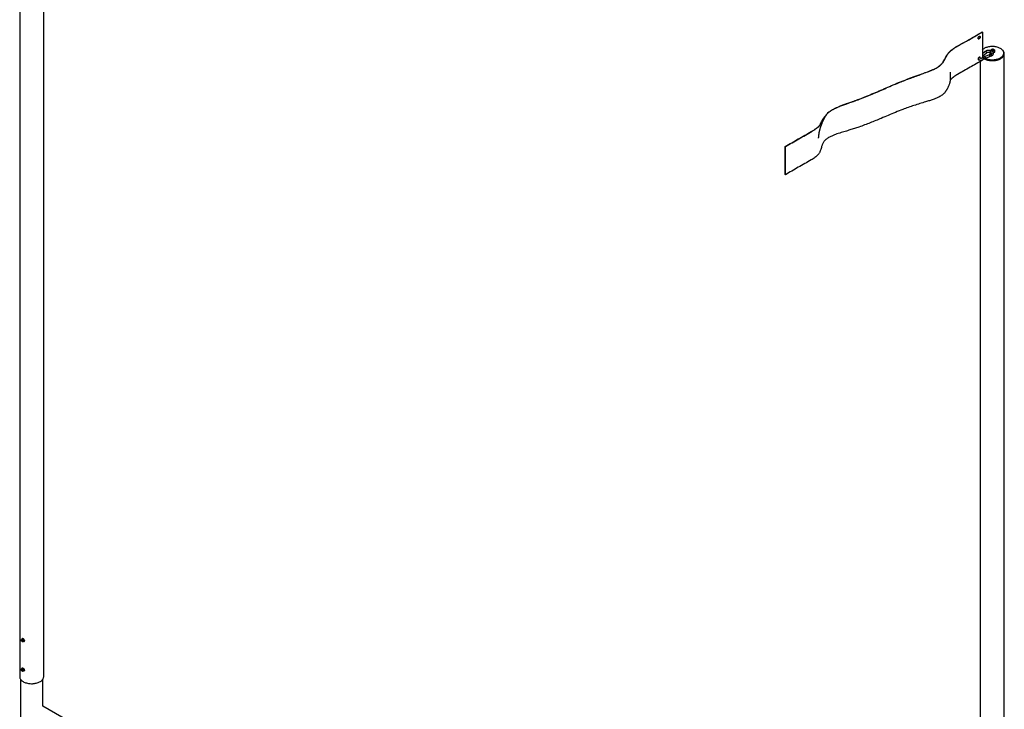
# Model space of a CAD drawing. Units: inches. Extents: x 933 to 1609, y 20 to 1012.
# Drawn here: x 1263 to 1426, y 807 to 922 of the extents above; entities that cross this region are included whole.
import ezdxf

# ---------------------------------------------------------------- set-up
doc = ezdxf.new("R2010")
doc.units = ezdxf.units.IN
doc.header["$LTSCALE"] = 48
doc.header["$MEASUREMENT"] = 0

msp = doc.modelspace()

# ---------------------------------------------------------------- linework, layer by layer
at = {"color": 7, "linetype": 'Continuous', "lineweight": 25}
for p, q in [((1266.53, 812.53), (1266.53, 1008.5)), ((1262.53, 1007.04), (1262.53, 812.53)), ((1422.67, 919.86), (1422.69, 919.85)), ((1422.69, 919.85), (1422.69, 915.57)), ((1423.14, 916.6), (1422.69, 916.21)), ((1422.69, 915.82), (1423.35, 916.39)), ((1423.8, 916.04), (1422.87, 915.67)), ((1422.92, 915.38), (1423.91, 915.76)), ((1423.93, 916.08), (1423.81, 916.04)), ((1423.92, 915.76), (1424.18, 915.87)), ((1423.96, 916.18), (1423.93, 916.17)), ((1423.93, 916.17), (1424.02, 916.12)), ((1423.97, 916.1), (1423.93, 916.09)), ((1423.94, 916.09), (1423.94, 916.09)), ((1423.94, 915.88), (1423.94, 915.88)), ((1423.96, 916.15), (1423.96, 916.41)), ((1424.04, 916.13), (1423.97, 916.1)), ((1424.04, 916.13), (1424.04, 916.36)), ((1424.51, 916.39), (1424.74, 916.52)), ((1424.61, 916.96), (1424.52, 917.01)), ((1424.7, 916.75), (1424.7, 916.5)), ((1424.74, 916.52), (1424.7, 916.54)), ((1426.24, 916.24), (1426.24, 916.34)), ((1426.34, 720.27), (1426.34, 916.24)), ((1422.34, 914.95), (1422.34, 720.27)), ((1422.68, 915.59), (1422.7, 915.58)), ((1422.69, 915.22), (1422.69, 915.15)), ((1422.78, 915.64), (1422.78, 915.64)), ((1422.86, 915.66), (1422.81, 915.64)), ((1422.86, 915.66), (1422.86, 915.62)), ((1422.9, 915.66), (1422.9, 915.66)), ((1422.91, 915.37), (1422.91, 915.38)), ((1422.94, 915.52), (1422.93, 915.52)), ((1422.94, 915.52), (1423.23, 915.63)), ((1422.94, 915.51), (1423.07, 915.56)), ((1423.23, 915.51), (1422.94, 915.39)), ((1423.07, 915.45), (1422.94, 915.4)), ((1422.97, 915.66), (1422.97, 915.66)), ((1423.07, 915.56), (1423.07, 915.57)), ((1423.23, 915.51), (1423.13, 915.59)), ((1389.9, 900.81), (1389.92, 900.8)), ((1389.9, 896.12), (1389.92, 896.1)), ((1262.96, 818.8), (1262.81, 818.72)), ((1262.81, 818.72), (1262.87, 818.72)), ((1262.94, 818.38), (1262.87, 818.45)), ((1262.94, 818.73), (1263.09, 818.81)), ((1262.98, 818.9), (1262.95, 818.88)), ((1263.1, 818.81), (1262.95, 818.72)), ((1262.95, 818.72), (1263, 818.64)), ((1262.96, 818.8), (1263.09, 818.81)), ((1263.07, 818.39), (1263, 818.38)), ((1263.07, 818.57), (1263.22, 818.65)), ((1263.22, 818.47), (1263.07, 818.39)), ((1263.23, 818.64), (1263.08, 818.56)), ((1263.08, 818.39), (1263.23, 818.48)), ((1263.1, 818.81), (1263.22, 818.65)), ((1263.23, 818.64), (1263.23, 818.48)), ((1263.23, 818.4), (1263.26, 818.41)), ((1263.28, 818.72), (1263.27, 818.71)), ((1263.28, 818.42), (1263.27, 818.42)), ((1263.3, 818.67), (1263.29, 818.67)), ((1263.3, 818.44), (1263.29, 818.44)), ((1263.32, 818.63), (1263.31, 818.63)), ((1263.32, 818.47), (1263.31, 818.47)), ((1263.33, 818.59), (1263.32, 818.58)), ((1263.33, 818.55), (1263.32, 818.54)), ((1263.33, 818.51), (1263.32, 818.5)), ((1263.33, 818.55), (1263.33, 818.55)), ((1262.97, 813.91), (1262.82, 813.82)), ((1262.82, 813.82), (1262.87, 813.82)), ((1262.93, 813.48), (1262.86, 813.56)), ((1262.94, 813.82), (1263.09, 813.91)), ((1262.98, 814), (1262.95, 813.98)), ((1263.1, 813.9), (1262.95, 813.82)), ((1262.95, 813.82), (1263, 813.73)), ((1262.97, 813.91), (1263.09, 813.91)), ((1263.07, 813.48), (1262.99, 813.47)), ((1263, 814.01), (1263, 814.01)), ((1263.06, 813.57), (1263.06, 813.58)), ((1263.07, 813.66), (1263.22, 813.74)), ((1263.07, 813.49), (1263.22, 813.57)), ((1263.22, 813.57), (1263.07, 813.48)), ((1263.23, 813.73), (1263.08, 813.65)), ((1263.1, 813.9), (1263.22, 813.74)), ((1263.23, 813.73), (1263.22, 813.57)), ((1263.23, 813.88), (1263.23, 813.88)), ((1263.23, 813.49), (1263.26, 813.51)), ((1263.26, 813.85), (1263.25, 813.84)), ((1263.27, 813.52), (1263.27, 813.51)), ((1263.28, 813.8), (1263.28, 813.8)), ((1263.29, 813.54), (1263.29, 813.53)), ((1263.3, 813.76), (1263.3, 813.76)), ((1263.3, 813.76), (1263.3, 813.76)), ((1263.31, 813.56), (1263.3, 813.56)), ((1263.32, 813.72), (1263.31, 813.71)), ((1263.31, 813.72), (1263.32, 813.72)), ((1263.32, 813.6), (1263.31, 813.59)), ((1263.31, 813.57), (1263.31, 813.56)), ((1263.32, 813.68), (1263.32, 813.67)), ((1263.32, 813.67), (1263.32, 813.67)), ((1263.32, 813.64), (1263.33, 813.63)), ((1263.33, 813.63), (1263.32, 813.63)), ((1263.32, 813.6), (1263.32, 813.6)), ((1262.67, 812.1), (1262.67, 791.87)), ((1266.39, 807.63), (1266.39, 812.1)), ((1422.48, 717.53), (1266.39, 807.64))]:
    msp.add_line(p, q, dxfattribs=at)
at = {"color": 7, "linetype": 'Continuous', "lineweight": 25, "flags": 128}
for points in [[(1425.69, 917.12), (1425.56, 917.18), (1425.43, 917.24), (1425.3, 917.29), (1425.15, 917.34), (1425, 917.37), (1424.84, 917.4), (1424.68, 917.42), (1424.52, 917.44), (1424.36, 917.44), (1424.19, 917.44), (1424.03, 917.43), (1423.87, 917.41), (1423.71, 917.38), (1423.56, 917.35), (1423.41, 917.3), (1423.27, 917.25), (1423.14, 917.2), (1423.02, 917.14), (1422.91, 917.07), (1422.8, 916.99), (1422.71, 916.92), (1422.68, 916.89)], [(1422.32, 915.48), (1422.33, 915.54), (1422.33, 915.6), (1422.3, 915.65), (1422.26, 915.68), (1422.21, 915.68), (1422.15, 915.66), (1422.09, 915.62), (1422.04, 915.55), (1422, 915.48), (1421.98, 915.4), (1421.98, 915.36), (1421.98, 915.36)], [(1422.71, 916.91), (1422.68, 916.89), (1422.68, 916.89)], [(1422.69, 915.69), (1422.73, 915.65), (1422.77, 915.62)], [(1422.91, 915.68), (1422.92, 915.68), (1422.93, 915.68), (1422.95, 915.68), (1422.96, 915.68), (1422.97, 915.67), (1422.97, 915.66), (1422.97, 915.65), (1422.96, 915.65), (1422.95, 915.64), (1422.93, 915.64), (1422.92, 915.64), (1422.91, 915.65), (1422.9, 915.65), (1422.9, 915.66), (1422.9, 915.67), (1422.91, 915.68)], [(1422.96, 915.68), (1422.96, 915.68), (1422.97, 915.67), (1422.97, 915.66), (1422.97, 915.65), (1422.97, 915.64), (1422.96, 915.64), (1422.95, 915.64), (1422.93, 915.64), (1422.92, 915.64), (1422.91, 915.64), (1422.9, 915.65), (1422.9, 915.65)], [(1422.98, 915.4), (1422.98, 915.39), (1423.11, 915.33), (1423.25, 915.27), (1423.39, 915.23), (1423.54, 915.18), (1423.7, 915.15), (1423.86, 915.12), (1424.02, 915.1), (1424.19, 915.09), (1424.36, 915.09), (1424.53, 915.09), (1424.69, 915.11), (1424.86, 915.13), (1425.02, 915.16), (1425.17, 915.19), (1425.32, 915.24), (1425.46, 915.29), (1425.6, 915.35), (1425.72, 915.41), (1425.84, 915.48), (1425.94, 915.55), (1426.04, 915.63), (1426.12, 915.72), (1426.19, 915.81), (1426.25, 915.9), (1426.29, 915.99), (1426.32, 916.09), (1426.34, 916.18), (1426.34, 916.28), (1426.32, 916.38), (1426.3, 916.47), (1426.26, 916.57), (1426.2, 916.66), (1426.14, 916.75), (1426.06, 916.83), (1425.97, 916.91), (1425.96, 916.91)], [(1423.06, 915.43), (1423.17, 915.37), (1423.31, 915.32), (1423.45, 915.27), (1423.6, 915.23), (1423.75, 915.2), (1423.91, 915.17), (1424.07, 915.15), (1424.24, 915.14), (1424.4, 915.14), (1424.56, 915.15), (1424.72, 915.17), (1424.88, 915.19), (1425.04, 915.22), (1425.19, 915.26), (1425.33, 915.3), (1425.47, 915.36), (1425.6, 915.42), (1425.71, 915.48), (1425.82, 915.55), (1425.92, 915.63), (1426.01, 915.71), (1426.08, 915.79), (1426.14, 915.88), (1426.19, 915.97), (1426.22, 916.07), (1426.24, 916.16), (1426.24, 916.24)], [(1423.35, 916.39), (1423.36, 916.4), (1423.38, 916.43), (1423.38, 916.46), (1423.38, 916.5), (1423.36, 916.54), (1423.33, 916.57), (1423.29, 916.6), (1423.25, 916.61), (1423.21, 916.62), (1423.17, 916.61), (1423.14, 916.59)], [(1423.17, 915.47), (1423.17, 915.47), (1423.31, 915.41), (1423.45, 915.37), (1423.6, 915.33), (1423.75, 915.29), (1423.91, 915.27), (1424.07, 915.25), (1424.24, 915.24), (1424.4, 915.24), (1424.56, 915.25), (1424.72, 915.26), (1424.88, 915.29), (1425.04, 915.32), (1425.19, 915.36), (1425.33, 915.4), (1425.47, 915.45), (1425.6, 915.51), (1425.71, 915.58), (1425.82, 915.65), (1425.92, 915.73), (1426.01, 915.81), (1426.08, 915.89), (1426.14, 915.98), (1426.19, 916.07), (1426.22, 916.16), (1426.24, 916.26), (1426.24, 916.35), (1426.24, 916.45), (1426.21, 916.54), (1426.18, 916.63), (1426.13, 916.72), (1426.06, 916.81), (1425.99, 916.89), (1425.9, 916.97), (1425.8, 917.05), (1425.69, 917.12)], [(1423.91, 915.76), (1423.91, 915.76), (1423.93, 915.78), (1423.93, 915.81), (1423.93, 915.85), (1423.93, 915.89), (1423.91, 915.93), (1423.89, 915.98), (1423.86, 916.01), (1423.84, 916.03), (1423.81, 916.04), (1423.8, 916.04)], [(1423.96, 916.41), (1423.96, 916.48), (1423.98, 916.55), (1424, 916.63), (1424.03, 916.7), (1424.08, 916.77), (1424.12, 916.84), (1424.17, 916.9), (1424.23, 916.95), (1424.29, 916.99), (1424.35, 917.01), (1424.4, 917.03), (1424.45, 917.03), (1424.5, 917.02), (1424.52, 917.01)], [(1424.04, 916.36), (1424.05, 916.43), (1424.06, 916.51), (1424.09, 916.58), (1424.12, 916.65), (1424.16, 916.72), (1424.21, 916.79), (1424.26, 916.85), (1424.32, 916.9), (1424.37, 916.94), (1424.43, 916.96), (1424.49, 916.98), (1424.54, 916.98), (1424.59, 916.97), (1424.63, 916.95), (1424.66, 916.91), (1424.68, 916.87), (1424.7, 916.81), (1424.7, 916.75)], [(1424.04, 916.13), (1424.05, 916.13), (1424.08, 916.13), (1424.11, 916.12), (1424.14, 916.09), (1424.17, 916.06), (1424.19, 916.02), (1424.21, 915.98), (1424.21, 915.94), (1424.21, 915.9), (1424.19, 915.88), (1424.18, 915.87)], [(1424.25, 916.66), (1424.26, 916.67), (1424.28, 916.72), (1424.31, 916.76), (1424.35, 916.79), (1424.38, 916.81), (1424.42, 916.83), (1424.45, 916.83), (1424.48, 916.81), (1424.49, 916.79), (1424.5, 916.75), (1424.5, 916.71), (1424.49, 916.67), (1424.48, 916.62), (1424.45, 916.58), (1424.43, 916.55)], [(1422.66, 915.54), (1422.66, 915.54), (1422.7, 915.56), (1422.74, 915.58), (1422.78, 915.58), (1422.83, 915.57), (1422.87, 915.55), (1422.9, 915.52), (1422.92, 915.48), (1422.93, 915.45), (1422.92, 915.41), (1422.92, 915.4)], [(1422.77, 915.63), (1422.78, 915.64), (1422.81, 915.64), (1422.84, 915.63), (1422.87, 915.6), (1422.9, 915.57), (1422.93, 915.53), (1422.94, 915.48), (1422.95, 915.44), (1422.94, 915.41), (1422.93, 915.38), (1422.9, 915.37), (1422.9, 915.37)], [(1263.06, 818.47), (1263.06, 818.52), (1263.04, 818.56), (1263.02, 818.61), (1262.99, 818.65), (1262.95, 818.68), (1262.92, 818.7), (1262.88, 818.71), (1262.85, 818.7), (1262.83, 818.69), (1262.81, 818.66), (1262.81, 818.62), (1262.81, 818.58), (1262.83, 818.53), (1262.85, 818.48), (1262.88, 818.44), (1262.92, 818.41), (1262.95, 818.39), (1262.99, 818.38), (1263.02, 818.39), (1263.04, 818.41), (1263.06, 818.44), (1263.06, 818.47)], [(1262.94, 818.69), (1262.92, 818.7), (1262.88, 818.7), (1262.85, 818.69), (1262.83, 818.67), (1262.82, 818.64), (1262.82, 818.6), (1262.83, 818.55), (1262.85, 818.51), (1262.88, 818.47), (1262.92, 818.43), (1262.95, 818.41), (1262.99, 818.4), (1263.02, 818.4), (1263.04, 818.42), (1263.06, 818.44), (1263.06, 818.48)], [(1262.9, 818.76), (1262.9, 818.8), (1262.92, 818.84), (1262.94, 818.87), (1262.97, 818.89), (1263.01, 818.89), (1263.05, 818.89), (1263.09, 818.87), (1263.14, 818.84), (1263.18, 818.79), (1263.22, 818.75), (1263.25, 818.69), (1263.27, 818.63), (1263.29, 818.58), (1263.29, 818.52), (1263.29, 818.48), (1263.27, 818.44), (1263.25, 818.41), (1263.22, 818.39), (1263.18, 818.38), (1263.14, 818.39), (1263.1, 818.4)], [(1262.53, 812.53), (1262.53, 812.49), (1262.54, 812.39), (1262.57, 812.3), (1262.61, 812.21), (1262.66, 812.11), (1262.73, 812.02), (1262.81, 811.94), (1262.9, 811.86), (1263, 811.78), (1263.12, 811.71)], [(1263.06, 813.57), (1263.05, 813.61), (1263.04, 813.65), (1263.02, 813.7), (1262.99, 813.74), (1262.96, 813.77), (1262.92, 813.8), (1262.89, 813.81), (1262.85, 813.8), (1262.83, 813.79), (1262.81, 813.76), (1262.81, 813.73), (1262.81, 813.68), (1262.82, 813.64), (1262.85, 813.59), (1262.87, 813.55), (1262.91, 813.52), (1262.94, 813.49), (1262.98, 813.48), (1263.01, 813.49), (1263.03, 813.5), (1263.05, 813.53), (1263.06, 813.57)], [(1262.94, 813.79), (1262.92, 813.8), (1262.88, 813.8), (1262.86, 813.8), (1262.83, 813.78), (1262.82, 813.74), (1262.82, 813.7), (1262.83, 813.66), (1262.85, 813.61), (1262.87, 813.57), (1262.91, 813.54), (1262.94, 813.51), (1262.98, 813.5), (1263.01, 813.5), (1263.03, 813.51), (1263.05, 813.54), (1263.06, 813.57), (1263.06, 813.57)], [(1262.89, 813.86), (1262.9, 813.91), (1262.92, 813.95), (1262.94, 813.97), (1262.97, 813.99), (1263.01, 813.99), (1263.06, 813.98), (1263.1, 813.96), (1263.14, 813.93), (1263.19, 813.88), (1263.22, 813.83), (1263.25, 813.78), (1263.27, 813.72), (1263.29, 813.66), (1263.29, 813.61), (1263.28, 813.57), (1263.26, 813.53), (1263.24, 813.5), (1263.21, 813.48), (1263.17, 813.48), (1263.13, 813.49), (1263.1, 813.5)], [(1263.12, 811.71), (1263.24, 811.65), (1263.37, 811.59), (1263.51, 811.53), (1263.66, 811.49), (1263.81, 811.45), (1263.97, 811.42), (1264.14, 811.4), (1264.3, 811.38), (1264.47, 811.37), (1264.64, 811.37), (1264.8, 811.38), (1264.97, 811.4), (1265.13, 811.43), (1265.29, 811.46), (1265.44, 811.5), (1265.59, 811.55), (1265.72, 811.6), (1265.85, 811.66), (1265.98, 811.73), (1266.09, 811.8), (1266.19, 811.88), (1266.27, 811.96), (1266.35, 812.05), (1266.41, 812.14), (1266.46, 812.23), (1266.5, 812.32), (1266.52, 812.42), (1266.53, 812.52), (1266.53, 812.53)]]:
    msp.add_lwpolyline(points, dxfattribs=at)
at = {"color": 7, "linetype": 'Continuous', "lineweight": 25}
for centre, radius, start, end in [((1423.63, 916.74), 1.34, 225.1754, 234.375), ((1423.94, 916.06), 0.0321, 85.0816, 126.4127), ((1424.17, 916.78), 0.248, 318.85, 11.0178), ((1422.66, 915.44), 0.29, 16.4941, 39.1036), ((1422.91, 915.41), 0.0353, 292.1916, 329.0426), ((1423.08, 915.57), 0.165, 337.6406, 22.3594), ((1262.88, 818.64), 0.0825, 100.5468, 189.2519), ((1263.09, 818.64), 0.288, 182.6393, 219.7721), ((1262.88, 818.66), 0.086, 142.7227, 147.0759), ((1263.13, 818.66), 0.345, 200.3443, 202.0671), ((1262.86, 818.55), 0.171, 33.4349, 86.5705), ((1263.01, 818.55), 0.171, 213.4349, 266.5705), ((1262.84, 818.55), 0.201, 58.7682, 61.2372), ((1263.04, 818.55), 0.201, 238.7682, 241.2372), ((1262.78, 818.46), 0.288, 2.6393, 39.7721), ((1262.99, 818.46), 0.0825, 280.5468, 9.2519), ((1262.75, 818.44), 0.345, 20.3443, 22.0671), ((1263, 818.44), 0.086, 322.7227, 327.0759), ((1262.99, 818.64), 0.201, 58.7682, 61.2372), ((1262.9, 818.52), 0.345, 20.3443, 22.0671), ((1263.15, 818.52), 0.086, 322.7227, 327.0759), ((1262.88, 813.74), 0.0788, 94.7225, 186.3279), ((1263.08, 813.73), 0.28, 180.5745, 218.415), ((1263.12, 813.76), 0.336, 198.6171, 200.3724), ((1262.88, 813.77), 0.0809, 138.2592, 142.7911), ((1263.02, 813.66), 0.183, 212.2735, 262.9874), ((1262.85, 813.63), 0.183, 32.2735, 82.9874), ((1263.05, 813.66), 0.216, 236.4535, 238.8074), ((1262.83, 813.64), 0.216, 56.4535, 58.8074), ((1262.99, 813.55), 0.0788, 274.7225, 6.3279), ((1262.78, 813.56), 0.28, 0.5745, 38.415), ((1262.76, 813.54), 0.336, 18.6171, 20.3724), ((1263.01, 813.53), 0.0809, 318.2592, 322.7911), ((1262.98, 813.72), 0.216, 56.4535, 58.8074), ((1262.91, 813.63), 0.336, 18.6171, 20.3724), ((1263.16, 813.62), 0.0809, 318.2592, 322.7911)]:
    msp.add_arc(centre, radius, start, end, dxfattribs=at)
for centre, major_axis, ratio, start_param, end_param in [((1263.12, 818.65), (-0.071, 0.279), 0.563901, 4.783075, 4.823719), ((1263.12, 818.65), (-0.13, 0.248), 0.764663, 3.259237, 3.334423), ((1263.12, 818.65), (-0.069, 0.279), 0.594737, 4.621532, 4.702124), ((1263.12, 818.65), (-0.112, 0.258), 0.755235, 3.489689, 3.62553), ((1263.12, 818.65), (-0.068, 0.279), 0.625994, 4.455844, 4.57338), ((1263.12, 818.65), (-0.096, 0.265), 0.737758, 3.708471, 3.883004), ((1263.12, 818.65), (-0.071, 0.277), 0.656986, 4.284124, 4.432945), ((1263.12, 818.65), (-0.076, 0.275), 0.686819, 4.104047, 4.27858), ((1263.12, 818.65), (-0.084, 0.271), 0.714284, 3.912967, 4.0875), ((1263.12, 813.75), (-0.133, 0.247), 0.390326, 6.158819, 6.226699), ((1263.12, 813.75), (-0.073, 0.278), 0.542296, 4.897574, 4.937709), ((1263.12, 813.75), (-0.07, 0.279), 0.572475, 4.738082, 4.851735), ((1263.12, 813.75), (-0.136, 0.245), 0.765644, 3.193363, 3.336586), ((1263.12, 813.75), (-0.068, 0.279), 0.60349, 4.575542, 4.715626), ((1263.12, 813.75), (-0.117, 0.255), 0.758771, 3.42599, 3.600523), ((1263.12, 813.75), (-0.069, 0.278), 0.634749, 4.40837, 4.582903), ((1263.12, 813.75), (-0.1, 0.263), 0.743358, 3.648504, 3.823037), ((1263.12, 813.75), (-0.087, 0.269), 0.721353, 3.857033, 4.031566), ((1263.12, 813.75), (-0.072, 0.277), 0.665517, 4.234559, 4.409092), ((1263.12, 813.75), (-0.078, 0.274), 0.694825, 4.051667, 4.2262)]:
    msp.add_ellipse(centre, major_axis=major_axis, ratio=ratio, start_param=start_param, end_param=end_param, dxfattribs=at)
for points, knots in [([(1389.9, 900.81), (1390.62, 901.22), (1391.7, 901.84), (1393.14, 902.66), (1394, 903.15), (1394.64, 903.53), (1394.99, 903.76), (1395.27, 903.98), (1395.5, 904.18), (1395.69, 904.39), (1395.86, 904.6), (1396, 904.82), (1396.15, 905.08), (1396.3, 905.38), (1396.46, 905.69), (1396.63, 905.96), (1396.81, 906.2), (1397.03, 906.43), (1397.29, 906.65), (1397.59, 906.85), (1397.91, 907.03), (1398.25, 907.2), (1398.68, 907.39), (1399.2, 907.6), (1399.8, 907.82), (1400.5, 908.07), (1401.31, 908.36), (1402.32, 908.73), (1403.43, 909.16), (1404.62, 909.66), (1405.81, 910.17), (1406.98, 910.68), (1408.16, 911.19), (1409.36, 911.68), (1410.58, 912.16), (1411.85, 912.63), (1412.87, 912.98), (1413.6, 913.25), (1414.04, 913.42), (1414.45, 913.59), (1414.82, 913.77), (1415.16, 913.95), (1415.47, 914.16), (1415.72, 914.36), (1415.91, 914.55), (1416.05, 914.72), (1416.2, 914.93), (1416.35, 915.18), (1416.48, 915.44), (1416.61, 915.69), (1416.74, 915.92), (1416.88, 916.16), (1417.06, 916.38), (1417.26, 916.6), (1417.53, 916.84), (1417.87, 917.1), (1418.27, 917.36), (1418.7, 917.62), (1419.15, 917.86), (1419.59, 918.11), (1420.77, 918.77), (1421.79, 919.35), (1422.67, 919.86)], [0, 0, 0, 0, 0.06385, 0.095775, 0.1277, 0.140346, 0.152985, 0.161615, 0.170253, 0.178879, 0.187329, 0.19579, 0.204249, 0.217043, 0.229835, 0.239244, 0.248648, 0.258303, 0.267956, 0.277384, 0.286815, 0.296456, 0.3061, 0.321012, 0.335934, 0.350856, 0.373251, 0.395645, 0.426584, 0.45753, 0.488485, 0.519436, 0.550369, 0.581309, 0.612242, 0.643164, 0.676125, 0.687129, 0.698134, 0.709132, 0.718858, 0.72858, 0.738582, 0.748581, 0.75553, 0.762489, 0.769443, 0.780128, 0.790818, 0.799704, 0.808589, 0.817468, 0.826552, 0.835648, 0.84473, 0.857602, 0.870482, 0.8834, 0.896351, 0.909306, 0.922228, 1, 1, 1, 1]), ([(1389.92, 900.8), (1390.66, 901.22), (1391.76, 901.86), (1393.25, 902.7), (1394.13, 903.2), (1394.76, 903.58), (1395.1, 903.81), (1395.37, 904.03), (1395.58, 904.23), (1395.77, 904.44), (1395.92, 904.65), (1396.06, 904.87), (1396.2, 905.12), (1396.35, 905.41), (1396.51, 905.71), (1396.68, 905.98), (1396.86, 906.22), (1397.08, 906.44), (1397.33, 906.64), (1397.58, 906.82), (1397.84, 906.97), (1398.15, 907.13), (1398.54, 907.31), (1399.06, 907.52), (1399.65, 907.75), (1400.33, 907.99), (1401.11, 908.26), (1402.01, 908.59), (1403.03, 908.98), (1404.07, 909.4), (1405.13, 909.85), (1406.18, 910.31), (1407.23, 910.76), (1408.22, 911.19), (1409.17, 911.58), (1410.08, 911.93), (1411, 912.27), (1411.93, 912.61), (1412.85, 912.95), (1413.6, 913.23), (1414.19, 913.45), (1414.55, 913.61), (1414.85, 913.76), (1415.1, 913.9), (1415.34, 914.04), (1415.55, 914.19), (1415.75, 914.36), (1415.92, 914.53), (1416.08, 914.71), (1416.21, 914.9), (1416.36, 915.14), (1416.5, 915.41), (1416.66, 915.73), (1416.83, 916.02), (1417.01, 916.28), (1417.21, 916.51), (1417.44, 916.73), (1417.72, 916.96), (1418.07, 917.2), (1418.47, 917.45), (1418.89, 917.69), (1419.31, 917.93), (1419.74, 918.16), (1420.87, 918.8), (1421.85, 919.36), (1422.69, 919.85)], [0, 0, 0, 0, 0.065511, 0.098267, 0.131022, 0.143446, 0.155865, 0.164365, 0.172875, 0.181374, 0.189667, 0.197968, 0.206269, 0.218791, 0.231311, 0.240604, 0.249892, 0.259435, 0.268978, 0.276585, 0.284203, 0.291815, 0.303543, 0.315276, 0.331886, 0.3485, 0.365115, 0.390024, 0.414932, 0.442502, 0.470074, 0.497652, 0.525233, 0.552809, 0.57577, 0.598733, 0.621706, 0.644686, 0.667666, 0.690638, 0.701303, 0.711965, 0.719182, 0.726403, 0.733616, 0.740772, 0.747938, 0.755093, 0.762584, 0.770085, 0.777583, 0.78968, 0.80178, 0.81387, 0.823119, 0.832394, 0.841665, 0.85091, 0.8633, 0.875695, 0.888111, 0.900545, 0.912982, 0.9254, 1, 1, 1, 1]), ([(1421.98, 918.83), (1421.98, 918.8), (1421.98, 918.76), (1422.01, 918.72), (1422.06, 918.7), (1422.12, 918.7), (1422.18, 918.73), (1422.23, 918.79), (1422.28, 918.86), (1422.32, 918.93), (1422.34, 919.01), (1422.33, 919.08), (1422.31, 919.13), (1422.27, 919.16), (1422.21, 919.16), (1422.15, 919.14), (1422.09, 919.09), (1422.04, 919.02), (1422, 918.95), (1421.98, 918.88), (1421.98, 918.84), (1421.98, 918.83)], [0, 0, 0, 0, 0.053688, 0.107376, 0.161064, 0.214752, 0.268442, 0.322131, 0.375821, 0.42951, 0.483198, 0.536887, 0.590575, 0.644263, 0.697951, 0.75164, 0.805329, 0.859019, 0.912708, 0.966397, 1, 1, 1, 1]), ([(1422.01, 918.73), (1422.02, 918.72), (1422.04, 918.71), (1422.09, 918.72), (1422.15, 918.75), (1422.21, 918.8), (1422.26, 918.87), (1422.3, 918.95), (1422.31, 919.02), (1422.31, 919.09), (1422.29, 919.14), (1422.27, 919.15), (1422.26, 919.15)], [0, 0, 0, 0, 0.072201, 0.179573, 0.286947, 0.394321, 0.501695, 0.609068, 0.716441, 0.823812, 0.931183, 1, 1, 1, 1]), ([(1422.3, 915.49), (1422.3, 915.51), (1422.31, 915.56), (1422.31, 915.62), (1422.29, 915.67), (1422.27, 915.68), (1422.26, 915.68)], [0, 0, 0, 0, 0.2351, 0.524734, 0.814367, 1, 1, 1, 1]), ([(1424.07, 916.76), (1424.05, 916.76), (1423.98, 916.78), (1423.89, 916.79), (1423.79, 916.8), (1423.7, 916.8), (1423.6, 916.79), (1423.48, 916.77), (1423.36, 916.73), (1423.24, 916.67), (1423.17, 916.62), (1423.14, 916.59)], [0, 0, 0, 0, 0.074291, 0.197144, 0.27254, 0.354174, 0.466396, 0.571643, 0.695366, 0.838005, 1, 1, 1, 1]), ([(1423.35, 916.39), (1423.37, 916.4), (1423.41, 916.43), (1423.48, 916.46), (1423.54, 916.48), (1423.61, 916.49), (1423.66, 916.5), (1423.73, 916.51), (1423.81, 916.51), (1423.9, 916.5), (1423.95, 916.49), (1423.97, 916.48)], [0, 0, 0, 0, 0.143841, 0.272514, 0.385403, 0.481935, 0.561643, 0.629788, 0.765907, 0.902696, 1, 1, 1, 1]), ([(1423.81, 916.04), (1423.81, 916.04), (1423.82, 916.04), (1423.82, 916.04), (1423.84, 916.04), (1423.85, 916.03), (1423.86, 916.02), (1423.87, 916.01), (1423.89, 916), (1423.9, 915.98), (1423.91, 915.96), (1423.92, 915.94), (1423.93, 915.92), (1423.94, 915.89), (1423.94, 915.87), (1423.94, 915.85), (1423.94, 915.82), (1423.94, 915.8), (1423.93, 915.78), (1423.93, 915.77), (1423.92, 915.77), (1423.92, 915.77), (1423.92, 915.77)], [0, 0, 0, 0, 0.00618, 0.058584, 0.110579, 0.162269, 0.213789, 0.265289, 0.316789, 0.368287, 0.419782, 0.471274, 0.522763, 0.57425, 0.625734, 0.677216, 0.728698, 0.832662, 0.886971, 0.940443, 0.993437, 1, 1, 1, 1]), ([(1423.94, 916.09), (1423.94, 916.09), (1423.93, 916.09), (1423.93, 916.08), (1423.93, 916.08)], [0, 0, 0, 0, 0.747218, 1, 1, 1, 1]), ([(1423.97, 916.1), (1423.97, 916.1), (1423.96, 916.1), (1423.95, 916.09), (1423.94, 916.09)], [0, 0, 0, 0, 0.3838675, 1, 1, 1, 1]), ([(1423.97, 916.1), (1423.97, 916.1), (1423.96, 916.1), (1423.95, 916.09), (1423.94, 916.09)], [0, 0, 0, 0, 0.076214, 1, 1, 1, 1]), ([(1424.15, 916.4), (1424.16, 916.4), (1424.18, 916.39), (1424.21, 916.36), (1424.23, 916.33), (1424.24, 916.3), (1424.24, 916.29), (1424.24, 916.28), (1424.23, 916.26), (1424.22, 916.25), (1424.2, 916.23), (1424.17, 916.2), (1424.12, 916.16), (1424.07, 916.14), (1424.04, 916.13)], [0, 0, 0, 0, 0.01693, 0.143715, 0.25687, 0.353477, 0.436058, 0.491385, 0.548581, 0.610351, 0.675291, 0.761099, 0.868868, 1, 1, 1, 1]), ([(1424.18, 915.87), (1424.22, 915.89), (1424.29, 915.92), (1424.38, 915.99), (1424.44, 916.05), (1424.48, 916.11), (1424.52, 916.19), (1424.53, 916.29), (1424.52, 916.38), (1424.49, 916.46), (1424.44, 916.54), (1424.38, 916.6), (1424.32, 916.65), (1424.28, 916.67), (1424.27, 916.68)], [0, 0, 0, 0, 0.111001, 0.206463, 0.285635, 0.347965, 0.445154, 0.537214, 0.627655, 0.713228, 0.792336, 0.892258, 0.95209, 1, 1, 1, 1]), ([(1422.69, 915.15), (1422, 914.76), (1420.98, 914.17), (1419.6, 913.39), (1418.8, 912.94), (1418.26, 912.61), (1417.95, 912.41), (1417.68, 912.19), (1417.48, 912.01), (1417.4, 911.89), (1417.38, 911.87)], [0, 0, 0, 0, 0.370049, 0.555078, 0.7401, 0.799162, 0.8582, 0.918466, 0.978698, 1, 1, 1, 1]), ([(1421.98, 915.38), (1421.99, 915.37), (1422.01, 915.32), (1422.08, 915.27), (1422.18, 915.22), (1422.29, 915.19), (1422.4, 915.17), (1422.51, 915.17), (1422.62, 915.19), (1422.7, 915.22), (1422.77, 915.25), (1422.82, 915.29), (1422.88, 915.34), (1422.9, 915.38), (1422.92, 915.4)], [0, 0, 0, 0, 0.041848, 0.151011, 0.258949, 0.357723, 0.451805, 0.543457, 0.636121, 0.732493, 0.785558, 0.847522, 0.91891, 1, 1, 1, 1]), ([(1421.98, 915.36), (1421.98, 915.33), (1421.98, 915.29), (1422.01, 915.25), (1422.06, 915.23), (1422.1, 915.23), (1422.13, 915.24), (1422.13, 915.25)], [0, 0, 0, 0, 0.233259, 0.466519, 0.699779, 0.933043, 1, 1, 1, 1]), ([(1422.01, 915.26), (1422.02, 915.25), (1422.04, 915.24), (1422.08, 915.24), (1422.1, 915.25), (1422.11, 915.26)], [0, 0, 0, 0, 0.347404, 0.864035, 1, 1, 1, 1]), ([(1422.22, 915.53), (1422.22, 915.53), (1422.22, 915.53), (1422.23, 915.54), (1422.26, 915.56), (1422.29, 915.57), (1422.31, 915.58), (1422.31, 915.58)], [0, 0, 0, 0, 0.084585, 0.354186, 0.74584, 0.996693, 1, 1, 1, 1]), ([(1422.66, 915.54), (1422.65, 915.53), (1422.63, 915.51), (1422.56, 915.48), (1422.49, 915.47), (1422.42, 915.47), (1422.35, 915.47), (1422.3, 915.49), (1422.26, 915.5), (1422.23, 915.52), (1422.22, 915.53), (1422.22, 915.53), (1422.22, 915.53)], [0, 0, 0, 0, 0.130216, 0.255272, 0.37403, 0.484957, 0.586653, 0.678052, 0.759122, 0.830536, 0.905881, 1, 1, 1, 1]), ([(1422.77, 915.63), (1422.74, 915.62), (1422.69, 915.59), (1422.67, 915.55), (1422.66, 915.53)], [0, 0, 0, 0, 0.605375, 1, 1, 1, 1]), ([(1422.78, 915.64), (1422.78, 915.64), (1422.79, 915.64), (1422.8, 915.64), (1422.82, 915.64), (1422.84, 915.63), (1422.86, 915.62), (1422.87, 915.61), (1422.89, 915.59), (1422.9, 915.57), (1422.92, 915.55), (1422.93, 915.53), (1422.94, 915.52), (1422.94, 915.51)], [0, 0, 0, 0, 0.061946, 0.155243, 0.248541, 0.341838, 0.435136, 0.528433, 0.62173, 0.715028, 0.808325, 0.902758, 1, 1, 1, 1]), ([(1422.87, 915.67), (1422.87, 915.67), (1422.86, 915.67), (1422.86, 915.66), (1422.87, 915.64), (1422.88, 915.62), (1422.89, 915.62)], [0, 0, 0, 0, 0.259814, 0.555728, 0.804039, 1, 1, 1, 1]), ([(1422.9, 915.65), (1422.9, 915.65), (1422.9, 915.65), (1422.9, 915.66), (1422.9, 915.66)], [0, 0, 0, 0, 0.555535, 1, 1, 1, 1]), ([(1422.94, 915.4), (1422.94, 915.39), (1422.93, 915.38), (1422.92, 915.38), (1422.92, 915.38), (1422.91, 915.38)], [0, 0, 0, 0, 0.428075, 0.85615, 1, 1, 1, 1]), ([(1423.07, 915.56), (1423.07, 915.56), (1423.07, 915.55), (1423.08, 915.53), (1423.08, 915.51), (1423.08, 915.49), (1423.08, 915.46), (1423.07, 915.45), (1423.07, 915.45)], [0, 0, 0, 0, 0.030416, 0.195775, 0.361128, 0.526479, 0.860394, 1, 1, 1, 1]), ([(1416.45, 909.8), (1416.48, 909.83), (1416.53, 909.89), (1416.59, 909.98), (1416.65, 910.06), (1416.7, 910.14), (1416.76, 910.23), (1416.83, 910.33), (1416.9, 910.45), (1416.97, 910.58), (1417.04, 910.73), (1417.12, 910.9), (1417.19, 911.08), (1417.26, 911.27), (1417.31, 911.47), (1417.35, 911.65), (1417.37, 911.81), (1417.39, 911.96), (1417.4, 912.13), (1417.41, 912.32), (1417.41, 912.52), (1417.4, 912.69), (1417.39, 912.81), (1417.39, 912.89), (1417.38, 912.96), (1417.38, 913.03), (1417.37, 913.09), (1417.37, 913.14), (1417.37, 913.17), (1417.37, 913.19), (1417.37, 913.18), (1417.37, 913.18)], [0, 0, 0, 0, 0.032042, 0.065075, 0.090144, 0.1105, 0.134001, 0.16991, 0.204917, 0.235377, 0.280972, 0.323168, 0.368039, 0.422598, 0.470877, 0.51592, 0.551638, 0.585997, 0.621405, 0.668905, 0.720356, 0.770338, 0.794803, 0.821003, 0.849545, 0.880867, 0.914878, 0.946202, 0.973425, 0.997009, 1, 1, 1, 1]), ([(1416.45, 909.8), (1416.45, 909.79), (1416.4, 909.72), (1416.28, 909.6), (1416.09, 909.42), (1415.86, 909.26), (1415.59, 909.1), (1415.26, 908.93), (1414.89, 908.77), (1414.43, 908.6), (1413.88, 908.42), (1413.13, 908.19), (1412.28, 907.93), (1411.31, 907.62), (1410.36, 907.3), (1409.33, 906.92), (1408.22, 906.48), (1407.03, 905.98), (1405.94, 905.52), (1404.94, 905.1), (1404.03, 904.73), (1403.1, 904.38), (1402.22, 904.06), (1401.4, 903.79), (1400.64, 903.55), (1399.97, 903.34), (1399.41, 903.17), (1398.95, 903.03), (1398.5, 902.88), (1398.06, 902.72), (1397.68, 902.56), (1397.36, 902.41), (1397.1, 902.27), (1396.86, 902.12), (1396.64, 901.95), (1396.45, 901.78), (1396.3, 901.59), (1396.17, 901.39), (1396.08, 901.19), (1396.01, 901), (1395.93, 900.76), (1395.87, 900.49), (1395.78, 900.19), (1395.69, 899.95), (1395.59, 899.75), (1395.48, 899.58), (1395.32, 899.39), (1395.12, 899.18), (1394.84, 898.96), (1394.54, 898.75), (1393.97, 898.41), (1393.14, 897.94), (1391.7, 897.13), (1390.63, 896.51), (1389.92, 896.1)], [0, 0, 0, 0, 0.001189, 0.010682, 0.020175, 0.030037, 0.039902, 0.052562, 0.065246, 0.077924, 0.097403, 0.11689, 0.146872, 0.176864, 0.206844, 0.236811, 0.276754, 0.316706, 0.356658, 0.387044, 0.417437, 0.447821, 0.478194, 0.501817, 0.525446, 0.549075, 0.563266, 0.577478, 0.591677, 0.605847, 0.620003, 0.629636, 0.639265, 0.649102, 0.658935, 0.668605, 0.678276, 0.688319, 0.698367, 0.707158, 0.715951, 0.733574, 0.746172, 0.758763, 0.767336, 0.775918, 0.784487, 0.797145, 0.809811, 0.822829, 0.835853, 0.876889, 0.917927, 1, 1, 1, 1]), ([(1396.72, 906.08), (1396.71, 906.07), (1396.7, 906.05), (1396.67, 906.01), (1396.64, 905.97), (1396.6, 905.92), (1396.56, 905.87), (1396.5, 905.81), (1396.43, 905.72), (1396.33, 905.59), (1396.24, 905.46), (1396.15, 905.33), (1396.08, 905.22), (1396, 905.11), (1395.92, 904.97), (1395.84, 904.82), (1395.76, 904.65), (1395.69, 904.5), (1395.65, 904.39), (1395.63, 904.33), (1395.62, 904.32)], [0, 0, 0, 0, 0.047318, 0.104308, 0.154739, 0.199038, 0.238831, 0.276518, 0.346424, 0.417521, 0.495219, 0.552313, 0.602141, 0.654793, 0.717357, 0.791667, 0.863721, 0.928831, 0.991976, 1, 1, 1, 1]), ([(1395.45, 902.16), (1395.45, 902.16), (1395.45, 902.16), (1395.45, 902.19), (1395.45, 902.23), (1395.45, 902.3), (1395.46, 902.38), (1395.46, 902.47), (1395.47, 902.58), (1395.49, 902.71), (1395.51, 902.85), (1395.54, 903.01), (1395.56, 903.16), (1395.59, 903.31), (1395.63, 903.46), (1395.66, 903.6), (1395.7, 903.75), (1395.75, 903.9), (1395.8, 904.08), (1395.87, 904.29), (1395.95, 904.53), (1396.04, 904.74), (1396.09, 904.87), (1396.12, 904.94), (1396.16, 905.02), (1396.2, 905.12), (1396.26, 905.24), (1396.3, 905.33), (1396.33, 905.37)], [0, 0, 0, 0, 0.022659, 0.05345, 0.082301, 0.113232, 0.151025, 0.192249, 0.231493, 0.269256, 0.319375, 0.368664, 0.411492, 0.447371, 0.491805, 0.532537, 0.565706, 0.607709, 0.654673, 0.700818, 0.77564, 0.842568, 0.863147, 0.881892, 0.899654, 0.926289, 0.964746, 1, 1, 1, 1]), ([(1389.9, 896.12), (1389.9, 896.13), (1389.9, 896.22), (1389.9, 896.34), (1389.9, 896.51), (1389.9, 896.64), (1389.9, 896.81), (1389.9, 896.95), (1389.9, 897.12), (1389.9, 897.26), (1389.9, 897.39), (1389.9, 897.53), (1389.9, 897.66), (1389.9, 897.83), (1389.9, 897.97), (1389.9, 898.14), (1389.9, 898.28), (1389.9, 898.41), (1389.9, 898.55), (1389.9, 898.68), (1389.9, 898.85), (1389.9, 898.99), (1389.9, 899.16), (1389.9, 899.3), (1389.9, 899.47), (1389.9, 899.6), (1389.9, 899.74), (1389.9, 899.88), (1389.9, 900.01), (1389.9, 900.18), (1389.9, 900.32), (1389.9, 900.48), (1389.9, 900.63), (1389.9, 900.75), (1389.9, 900.81)], [0, 0, 0, 0, 0.010869, 0.054345, 0.076082, 0.119558, 0.141296, 0.184771, 0.206509, 0.249985, 0.271723, 0.293461, 0.336936, 0.358674, 0.40215, 0.423888, 0.467363, 0.489101, 0.510839, 0.554314, 0.576052, 0.619528, 0.641266, 0.684741, 0.706479, 0.749955, 0.771693, 0.793431, 0.836906, 0.858644, 0.90212, 0.923857, 0.961929, 1, 1, 1, 1]), ([(1389.92, 896.1), (1389.92, 896.12), (1389.92, 896.21), (1389.92, 896.57), (1389.92, 897.51), (1389.92, 898.99), (1389.92, 900.2), (1389.92, 900.8)], [0, 0, 0, 0, 0.010978, 0.054888, 0.23053, 0.615265, 1, 1, 1, 1]), ([(1262.8, 818.62), (1262.8, 818.64), (1262.8, 818.67), (1262.81, 818.7), (1262.81, 818.71)], [0, 0, 0, 0, 0.635682, 1, 1, 1, 1]), ([(1262.81, 818.54), (1262.81, 818.55), (1262.8, 818.57), (1262.8, 818.6), (1262.8, 818.62)], [0, 0, 0, 0, 0.21071, 1, 1, 1, 1]), ([(1262.87, 818.45), (1262.86, 818.47), (1262.84, 818.49), (1262.82, 818.52), (1262.81, 818.53)], [0, 0, 0, 0, 0.516128, 1, 1, 1, 1]), ([(1262.87, 818.72), (1262.88, 818.72), (1262.9, 818.72), (1262.93, 818.73), (1262.94, 818.73)], [0, 0, 0, 0, 0.516128, 1, 1, 1, 1]), ([(1263, 818.38), (1262.99, 818.37), (1262.97, 818.37), (1262.96, 818.37), (1262.95, 818.37)], [0, 0, 0, 0, 0.516128, 1, 1, 1, 1]), ([(1263, 818.64), (1263.01, 818.63), (1263.03, 818.6), (1263.06, 818.58), (1263.07, 818.57)], [0, 0, 0, 0, 0.516128, 1, 1, 1, 1]), ([(1263.08, 818.56), (1263.07, 818.55), (1263.07, 818.52), (1263.07, 818.49), (1263.07, 818.47)], [0, 0, 0, 0, 0.364318, 1, 1, 1, 1]), ([(1263.07, 818.47), (1263.07, 818.45), (1263.07, 818.42), (1263.08, 818.4), (1263.08, 818.39)], [0, 0, 0, 0, 0.7892899, 1, 1, 1, 1]), ([(1262.8, 813.73), (1262.8, 813.75), (1262.8, 813.78), (1262.81, 813.8), (1262.81, 813.82)], [0, 0, 0, 0, 0.6356817, 1, 1, 1, 1]), ([(1262.8, 813.65), (1262.8, 813.66), (1262.8, 813.68), (1262.8, 813.71), (1262.8, 813.73)], [0, 0, 0, 0, 0.21071, 1, 1, 1, 1]), ([(1262.86, 813.56), (1262.85, 813.57), (1262.83, 813.6), (1262.82, 813.63), (1262.81, 813.64)], [0, 0, 0, 0, 0.516128, 1, 1, 1, 1]), ([(1262.87, 813.82), (1262.88, 813.82), (1262.91, 813.82), (1262.93, 813.82), (1262.94, 813.82)], [0, 0, 0, 0, 0.516128, 1, 1, 1, 1]), ([(1262.99, 813.47), (1262.98, 813.47), (1262.96, 813.47), (1262.95, 813.48), (1262.94, 813.48)], [0, 0, 0, 0, 0.516128, 1, 1, 1, 1]), ([(1263, 813.73), (1263.02, 813.72), (1263.04, 813.69), (1263.06, 813.67), (1263.07, 813.66)], [0, 0, 0, 0, 0.516128, 1, 1, 1, 1]), ([(1263.08, 813.65), (1263.07, 813.64), (1263.07, 813.61), (1263.07, 813.58), (1263.06, 813.56)], [0, 0, 0, 0, 0.364318, 1, 1, 1, 1]), ([(1263.06, 813.56), (1263.06, 813.54), (1263.06, 813.51), (1263.07, 813.49), (1263.07, 813.49)], [0, 0, 0, 0, 0.78929, 1, 1, 1, 1])]:
    msp.add_open_spline(points, degree=3, knots=knots, dxfattribs=at)

doc.saveas('drawing.dxf')
